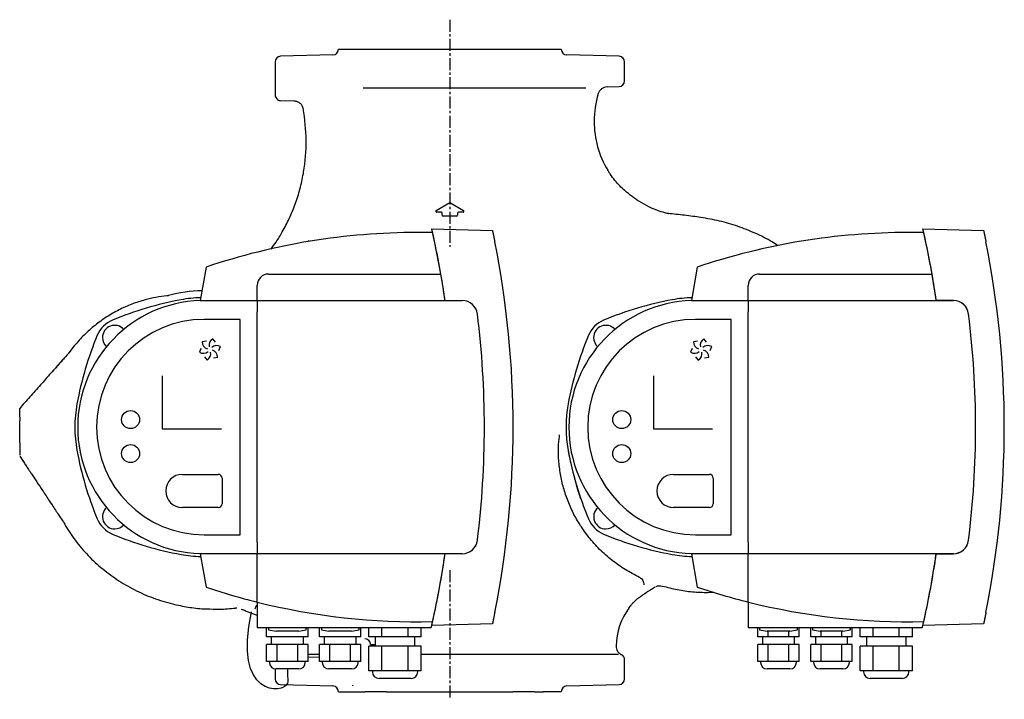
# Model space of a CAD drawing. Units: inches. Extents: x -9 to 999, y -86 to 756.
# Drawn here: x -9 to 512, y 396 to 756 of the extents above; entities that cross this region are included whole.
import ezdxf

# ---------------------------------------------------------------- set-up
doc = ezdxf.new("R2010")
doc.units = ezdxf.units.IN
doc.header["$MEASUREMENT"] = 0
doc.linetypes.add('CENTER', pattern=[10.16, 6.35, -1.27, 1.27, -1.27])
doc.layers.add('Biral', color=160, linetype='Continuous')

msp = doc.modelspace()

# ---------------------------------------------------------------- linework, layer by layer
at = {"layer": 'Biral', "linetype": 'CENTER'}
for p, q in [((218.81, 756.07), (218.81, 635.87)), ((218.81, 464.72), (218.81, 396.42))]:
    msp.add_line(p, q, dxfattribs=at)
at = {"layer": 'Biral'}
for p, q in [((159.81, 740.46), (169.2, 740.46)), ((168.02, 740.46), (268.43, 740.46)), ((268.43, 740.46), (277.81, 740.46)), ((156.89, 737.46), (129.23, 736.73)), ((308.39, 736.73), (280.73, 737.46)), ((126.31, 733.73), (126.31, 716.3)), ((311.31, 723.63), (311.31, 733.73)), ((290.85, 719.9), (172.85, 719.9)), ((302.03, 720.46), (308.39, 720.63)), ((129.23, 713.3), (136.32, 713.12)), ((141.42, 675.44), (141.4, 675.32)), ((303.68, 674.22), (303.78, 674.27)), ((211.56, 655.09), (218.81, 659.28)), ((218.81, 659.28), (218.81, 659.32)), ((218.81, 659.28), (226.06, 655.09)), ((214.31, 654.16), (211.81, 654.16)), ((214.81, 652.66), (214.81, 653.66)), ((222.31, 652.16), (215.31, 652.16)), ((222.81, 653.66), (222.81, 652.66)), ((225.81, 654.16), (223.31, 654.16)), ((333.88, 653.59), (332.76, 653.87)), ((209.66, 643.46), (201.53, 643.46)), ((209.22, 645.38), (241.36, 644.54)), ((469.66, 643.46), (461.53, 643.46)), ((469.22, 645.38), (501.36, 644.54)), ((89.81, 625.15), (86.69, 607.42)), ((122.81, 621.46), (214.06, 621.46)), ((349.81, 625.15), (346.69, 607.42)), ((382.81, 621.46), (474.06, 621.46)), ((116.81, 607.42), (116.81, 615.46)), ((376.81, 607.42), (376.81, 615.46)), ((69.03, 609.9), (69.07, 609.9)), ((86.69, 607.42), (116.81, 607.42)), ((116.81, 607.42), (116.81, 601.42)), ((116.81, 607.42), (225.36, 607.42)), ((346.69, 607.42), (376.81, 607.42)), ((376.81, 607.42), (376.81, 601.42)), ((376.81, 607.42), (485.36, 607.42)), ((485.45, 607.46), (476.3, 607.46)), ((116.81, 479.49), (116.81, 601.42)), ((232.31, 603.57), (232.31, 603.49)), ((376.81, 479.49), (376.81, 601.42)), ((492.31, 603.57), (492.31, 603.49)), ((107.81, 597.46), (88.81, 597.46)), ((107.81, 483.46), (107.81, 597.46)), ((367.81, 597.46), (348.81, 597.46)), ((367.81, 483.46), (367.81, 597.46)), ((89.94, 585.98), (87.71, 585.66)), ((94.7, 585.39), (93.31, 587.16)), ((349.94, 585.98), (347.71, 585.66)), ((354.7, 585.39), (353.31, 587.16)), ((20.01, 583.49), (17.08, 579.7)), ((87.05, 582.14), (86.21, 580.06)), ((96.58, 580.97), (97.41, 583.06)), ((347.05, 582.14), (346.21, 580.06)), ((356.58, 580.97), (357.41, 583.06)), ((88.92, 577.72), (90.31, 575.96)), ((93.69, 577.14), (95.91, 577.46)), ((348.92, 577.72), (350.31, 575.96)), ((353.69, 577.14), (355.91, 577.46)), ((66.58, 567.53), (66.58, 539.63)), ((326.58, 567.53), (326.58, 539.63)), ((-8.37, 551), (-8.89, 550.36)), ((-8.37, 551), (-8.89, 550.36)), ((-8.89, 550.23), (-8.89, 550.23)), ((66.58, 539.63), (97.87, 539.63)), ((326.58, 539.63), (357.87, 539.63)), ((276.77, 535.54), (276.8, 536.4)), ((-8.89, 525.14), (-6.89, 522.11)), ((-2.72, 515.81), (-2.7, 515.79)), ((77.21, 515.46), (96.21, 515.46)), ((98.21, 513.46), (98.21, 499.86)), ((337.21, 515.46), (356.21, 515.46)), ((358.21, 513.46), (358.21, 499.86)), ((96.21, 497.86), (77.21, 497.86)), ((356.21, 497.86), (337.21, 497.86)), ((14.26, 490.14), (14.08, 490.43)), ((88.81, 483.46), (107.81, 483.46)), ((348.81, 483.46), (367.81, 483.46)), ((116.81, 479.49), (116.81, 473.49)), ((232.31, 477.43), (232.31, 477.35)), ((376.81, 479.49), (376.81, 473.49)), ((492.31, 477.43), (492.31, 477.35)), ((116.81, 473.49), (86.69, 473.49)), ((86.69, 473.49), (89.81, 455.77)), ((116.81, 447.86), (116.81, 473.49)), ((225.36, 473.49), (116.81, 473.49)), ((376.81, 473.49), (346.69, 473.49)), ((346.69, 473.49), (349.81, 455.77)), ((376.81, 447.86), (376.81, 473.49)), ((485.36, 473.49), (376.81, 473.49)), ((476.3, 473.46), (485.45, 473.46)), ((355.43, 452.94), (358.7, 453.08)), ((106.01, 444.71), (105.38, 444.71)), ((116.81, 447.86), (116.81, 434.46)), ((313.81, 445.02), (314.33, 445.68)), ((314.35, 445.72), (314.79, 446.27)), ((376.81, 447.86), (376.81, 434.46)), ((115.76, 441.38), (116.81, 440.97)), ((116.81, 434.46), (208.97, 434.46)), ((121.84, 429.46), (121.84, 434.46)), ((122.81, 434.46), (122.81, 433.16)), ((122.81, 433.16), (126.81, 432.46)), ((138.81, 432.46), (142.81, 433.16)), ((142.81, 433.16), (142.81, 434.46)), ((143.78, 429.46), (143.78, 434.46)), ((149.84, 429.46), (149.84, 434.46)), ((150.81, 434.46), (150.81, 433.16)), ((150.81, 433.16), (154.81, 432.46)), ((166.81, 432.46), (170.81, 433.16)), ((170.81, 433.16), (170.81, 434.46)), ((171.78, 429.46), (171.78, 434.46)), ((175.96, 429.46), (175.96, 434.46)), ((182.88, 429.46), (182.88, 434.46)), ((196.74, 429.46), (196.74, 434.46)), ((203.67, 429.46), (203.67, 434.46)), ((241.36, 436.38), (209.22, 435.53)), ((376.81, 434.46), (468.97, 434.46)), ((381.84, 429.46), (381.84, 434.46)), ((382.81, 434.46), (382.81, 433.16)), ((382.81, 433.16), (386.81, 432.46)), ((398.81, 432.46), (402.81, 433.16)), ((402.81, 433.16), (402.81, 434.46)), ((403.78, 429.46), (403.78, 434.46)), ((409.84, 429.46), (409.84, 434.46)), ((410.81, 434.46), (410.81, 433.16)), ((410.81, 433.16), (414.81, 432.46)), ((426.81, 432.46), (430.81, 433.16)), ((430.81, 433.16), (430.81, 434.46)), ((431.78, 429.46), (431.78, 434.46)), ((435.96, 429.46), (435.96, 434.46)), ((442.88, 429.46), (442.88, 434.46)), ((456.74, 429.46), (456.74, 434.46)), ((463.67, 429.46), (463.67, 434.46)), ((501.36, 436.38), (469.22, 435.53)), ((127.33, 429.46), (121.84, 429.46)), ((124.31, 429.46), (124.31, 425.46)), ((138.81, 432.46), (126.81, 432.46)), ((138.3, 429.46), (127.33, 429.46)), ((143.78, 429.46), (138.3, 429.46)), ((141.31, 425.46), (141.31, 429.46)), ((155.33, 429.46), (149.84, 429.46)), ((152.31, 429.46), (152.31, 425.46)), ((166.81, 432.46), (154.81, 432.46)), ((166.3, 429.46), (155.33, 429.46)), ((171.78, 429.46), (166.3, 429.46)), ((169.31, 425.46), (169.31, 429.46)), ((182.88, 429.46), (175.96, 429.46)), ((179.31, 429.46), (179.31, 424.46)), ((196.74, 429.46), (182.88, 429.46)), ((203.67, 429.46), (196.74, 429.46)), ((200.31, 424.46), (200.31, 429.46)), ((387.33, 429.46), (381.84, 429.46)), ((384.31, 429.46), (384.31, 425.46)), ((398.81, 432.46), (386.81, 432.46)), ((387.33, 429.46), (387.33, 432.46)), ((398.3, 429.46), (387.33, 429.46)), ((398.3, 429.46), (398.3, 432.46)), ((403.78, 429.46), (398.3, 429.46)), ((401.31, 425.46), (401.31, 429.46)), ((415.33, 429.46), (409.84, 429.46)), ((412.31, 429.46), (412.31, 425.46)), ((426.81, 432.46), (414.81, 432.46)), ((415.33, 429.46), (415.33, 432.46)), ((426.3, 429.46), (415.33, 429.46)), ((426.3, 429.46), (426.3, 432.46)), ((431.78, 429.46), (426.3, 429.46)), ((429.31, 425.46), (429.31, 429.46)), ((442.88, 429.46), (435.96, 429.46)), ((439.31, 429.46), (439.31, 424.46)), ((456.74, 429.46), (442.88, 429.46)), ((463.67, 429.46), (456.74, 429.46)), ((460.31, 424.46), (460.31, 429.46)), ((121.84, 416.46), (121.84, 425.46)), ((127.33, 425.46), (121.84, 425.46)), ((127.33, 416.46), (127.33, 425.46)), ((138.3, 425.46), (127.33, 425.46)), ((138.3, 416.46), (138.3, 425.46)), ((143.78, 425.46), (138.3, 425.46)), ((143.78, 416.46), (143.78, 425.46)), ((149.84, 416.46), (149.84, 425.46)), ((155.33, 425.46), (149.84, 425.46)), ((155.33, 416.46), (155.33, 425.46)), ((166.3, 425.46), (155.33, 425.46)), ((166.3, 416.46), (166.3, 425.46)), ((171.78, 425.46), (166.3, 425.46)), ((171.78, 416.46), (171.78, 425.46)), ((175.96, 411.46), (175.96, 424.46)), ((182.88, 424.46), (175.96, 424.46)), ((176.81, 425.46), (179.31, 425.46)), ((182.88, 411.46), (182.88, 424.46)), ((196.74, 424.46), (182.88, 424.46)), ((196.74, 411.46), (196.74, 424.46)), ((203.67, 424.46), (196.74, 424.46)), ((203.67, 411.46), (203.67, 424.46)), ((381.84, 416.46), (381.84, 425.46)), ((387.33, 425.46), (381.84, 425.46)), ((387.33, 416.46), (387.33, 425.46)), ((398.3, 425.46), (387.33, 425.46)), ((398.3, 416.46), (398.3, 425.46)), ((403.78, 425.46), (398.3, 425.46)), ((403.78, 416.46), (403.78, 425.46)), ((409.84, 416.46), (409.84, 425.46)), ((415.33, 425.46), (409.84, 425.46)), ((415.33, 416.46), (415.33, 425.46)), ((426.3, 425.46), (415.33, 425.46)), ((426.3, 416.46), (426.3, 425.46)), ((431.78, 425.46), (426.3, 425.46)), ((431.78, 416.46), (431.78, 425.46)), ((435.96, 411.46), (435.96, 424.46)), ((442.88, 424.46), (435.96, 424.46)), ((442.88, 411.46), (442.88, 424.46)), ((456.74, 424.46), (442.88, 424.46)), ((456.74, 411.46), (456.74, 424.46)), ((463.67, 424.46), (456.74, 424.46)), ((463.67, 411.46), (463.67, 424.46)), ((143.78, 420.29), (149.84, 420.29)), ((143.78, 418.72), (149.84, 418.88)), ((203.67, 420.29), (308.14, 420.29)), ((311.31, 407.18), (311.31, 417.29)), ((124.59, 416.46), (121.84, 416.46)), ((123.31, 416.46), (123.31, 415.96)), ((127.33, 416.46), (124.59, 416.46)), ((126.31, 412.49), (126.31, 407.18)), ((138.81, 412.46), (126.81, 412.46)), ((132.81, 416.46), (127.33, 416.46)), ((138.3, 416.46), (132.81, 416.46)), ((141.04, 416.46), (138.3, 416.46)), ((143.78, 416.46), (141.04, 416.46)), ((142.31, 415.96), (142.31, 416.46)), ((152.59, 416.46), (149.84, 416.46)), ((151.31, 416.46), (151.31, 415.96)), ((155.33, 416.46), (152.59, 416.46)), ((166.81, 412.46), (154.81, 412.46)), ((160.81, 416.46), (155.33, 416.46)), ((166.3, 416.46), (160.81, 416.46)), ((169.04, 416.46), (166.3, 416.46)), ((171.78, 416.46), (169.04, 416.46)), ((170.31, 415.96), (170.31, 416.46)), ((384.59, 416.46), (381.84, 416.46)), ((383.31, 416.46), (383.31, 415.96)), ((387.33, 416.46), (384.59, 416.46)), ((398.81, 412.46), (386.81, 412.46)), ((392.81, 416.46), (387.33, 416.46)), ((398.3, 416.46), (392.81, 416.46)), ((401.04, 416.46), (398.3, 416.46)), ((403.78, 416.46), (401.04, 416.46)), ((402.31, 415.96), (402.31, 416.46)), ((412.59, 416.46), (409.84, 416.46)), ((411.31, 416.46), (411.31, 415.96)), ((415.33, 416.46), (412.59, 416.46)), ((426.81, 412.46), (414.81, 412.46)), ((420.81, 416.46), (415.33, 416.46)), ((426.3, 416.46), (420.81, 416.46)), ((429.04, 416.46), (426.3, 416.46)), ((431.78, 416.46), (429.04, 416.46)), ((430.31, 415.96), (430.31, 416.46)), ((179.42, 411.46), (175.96, 411.46)), ((177.81, 411.46), (177.81, 410.96)), ((182.88, 411.46), (179.42, 411.46)), ((198.31, 407.46), (181.31, 407.46)), ((189.81, 411.46), (182.88, 411.46)), ((196.74, 411.46), (189.81, 411.46)), ((200.2, 411.46), (196.74, 411.46)), ((203.67, 411.46), (200.2, 411.46)), ((201.81, 410.96), (201.81, 411.46)), ((439.42, 411.46), (435.96, 411.46)), ((437.81, 411.46), (437.81, 410.96)), ((442.88, 411.46), (439.42, 411.46)), ((458.31, 407.46), (441.31, 407.46)), ((449.81, 411.46), (442.88, 411.46)), ((456.74, 411.46), (449.81, 411.46)), ((460.2, 411.46), (456.74, 411.46)), ((463.67, 411.46), (460.2, 411.46)), ((461.81, 410.96), (461.81, 411.46)), ((129.23, 404.18), (156.89, 403.46)), ((167.24, 403.92), (167.24, 403.57)), ((280.73, 403.46), (308.39, 404.18)), ((159.81, 400.46), (169.2, 400.46)), ((171.46, 400.46), (173.94, 400.46)), ((185.3, 400.46), (185.52, 400.46)), ((186.89, 400.46), (250.74, 400.46)), ((252.11, 400.46), (252.32, 400.46)), ((263.68, 400.46), (266.17, 400.46)), ((277.81, 400.46), (268.43, 400.46))]:
    msp.add_line(p, q, dxfattribs=at)
for centre in [(49.81, 544.46), (309.81, 544.46), (49.81, 526.46), (309.81, 526.46)]:
    msp.add_circle(centre, 4.8, dxfattribs=at)
for centre, radius, start, end in [((156.81, 740.46), 3, 271.5, 0.0196), ((280.81, 740.46), 3, 179.9804, 268.5), ((129.31, 733.73), 3, 91.5, 180), ((308.31, 733.73), 3, 0, 88.5), ((308.31, 723.63), 3, 271.5, 0), ((345.19, 702.29), 50, 162.9803, 180), ((46.75, 691.33), 96, 350.4696, 10.6301), ((345.19, 702.29), 50, 180, 211.1754), ((211.81, 654.66), 0.5, 120, 270), ((214.31, 653.66), 0.5, 0, 90), ((215.31, 652.66), 0.5, 180, 270), ((222.31, 652.66), 0.5, 270, 360), ((223.31, 653.66), 0.5, 90, 180), ((225.81, 654.66), 0.5, 270, 60), ((201.53, 293.46), 350, 90, 108.6134), ((-247.69, 540.46), 468.8, 9.9496, 12.692), ((461.53, 293.46), 350, 90, 108.6134), ((12.31, 540.46), 468.8, 9.9496, 12.692), ((-247.69, 540.46), 468.8, 8.2167, 12.1772), ((-247.69, 540.46), 500, 348.6913, 11.3087), ((12.31, 540.46), 468.8, 8.2167, 12.1772), ((12.31, 540.46), 500, 348.6913, 11.3087), ((122.81, 615.46), 6, 90, 180), ((-247.69, 540.46), 468.8, 8.2126, 9.9496), ((382.81, 615.46), 6, 90, 180), ((12.31, 540.46), 468.8, 8.2126, 9.9496), ((88.81, 540.46), 72.12, 90.9675, 105.2173), ((88.81, 540.46), 67, 91.8181, 268.1819), ((107.9, 435.68), 175, 100.323, 112.7464), ((88.81, 540.46), 68.5, 91.5557, 100.323), ((225.36, 599.32), 8.1, 7.0934, 90), ((348.81, 540.46), 67, 91.8181, 268.1819), ((367.9, 435.68), 175, 100.323, 112.7464), ((348.81, 540.46), 68.5, 91.4911, 100.323), ((485.36, 599.32), 8.1, 7.0934, 90), ((485.45, 599.46), 8, 7.1081, 90), ((-247.69, 540.46), 484.8, 352.9066, 7.0934), ((12.31, 540.46), 484.8, 352.9066, 7.0934), ((88.81, 540.46), 57, 90, 270), ((46.03, 583.24), 15, 112.7464, 157.2536), ((41.44, 587.83), 6.5, 42.2196, 180), ((348.81, 540.46), 57, 90, 270), ((306.03, 583.24), 15, 112.7464, 157.2536), ((301.44, 587.83), 6.5, 42.2196, 180), ((193.59, 521.37), 175, 157.2536, 169.677), ((453.59, 521.37), 175, 157.2536, 169.677), ((41.44, 587.83), 6.5, 180, 227.7804), ((91.51, 585.57), 3.8, 178.6905, 253.9582), ((95.14, 583.83), 3.8, 118.6905, 193.9582), ((301.44, 587.83), 6.5, 180, 227.7804), ((351.51, 585.57), 3.8, 178.6905, 253.9582), ((355.14, 583.83), 3.8, 118.6905, 193.9582), ((88.18, 583.3), 3.8, 238.6905, 313.9582), ((88.49, 579.29), 3.8, 298.6905, 13.9582), ((95.44, 579.81), 3.8, 58.6905, 133.9582), ((92.11, 577.54), 3.8, 358.6905, 73.9582), ((348.18, 583.3), 3.8, 238.6905, 313.9582), ((348.49, 579.29), 3.8, 298.6905, 13.9582), ((355.44, 579.81), 3.8, 58.6905, 133.9582), ((352.11, 577.54), 3.8, 358.6905, 73.9582), ((88.81, 540.46), 68.5, 169.677, 190.323), ((348.81, 540.46), 68.5, 169.677, 190.323), ((193.59, 559.54), 175, 190.323, 202.7464), ((453.59, 559.54), 175, 190.323, 202.7464), ((77.21, 506.66), 8.8, 90, 270), ((96.21, 513.46), 2, 0, 90), ((337.21, 506.66), 8.8, 90, 270), ((356.21, 513.46), 2, 0, 90), ((41.44, 493.08), 6.5, 132.2196, 270), ((96.21, 499.86), 2, 270, 0), ((301.44, 493.08), 6.5, 132.2196, 270), ((356.21, 499.86), 2, 270, 0), ((46.03, 497.68), 15, 202.7464, 247.2536), ((306.03, 497.68), 15, 202.7464, 247.2536), ((41.44, 493.08), 6.5, 270, 317.7804), ((301.44, 493.08), 6.5, 270, 317.7804), ((107.9, 645.23), 175, 247.2536, 259.677), ((225.36, 481.59), 8.1, 270, 352.9066), ((367.9, 645.23), 175, 247.2536, 259.677), ((485.36, 481.59), 8.1, 270, 352.9066), ((485.45, 481.46), 8, 270, 352.8919), ((88.81, 540.46), 68.5, 259.677, 268.4443), ((-247.69, 540.46), 468.8, 347.3199, 351.7874), ((-247.69, 540.46), 468.8, 347.8228, 351.7833), ((348.81, 540.46), 68.5, 259.677, 268.4443), ((12.31, 540.46), 468.8, 347.3199, 351.7874), ((12.31, 540.46), 468.8, 347.8228, 351.7833), ((201.53, 787.46), 350, 251.3866, 255.9931), ((461.53, 787.46), 350, 251.3866, 255.9931), ((201.53, 787.46), 350, 255.9931, 271.3348), ((341.81, 424.02), 35, 143.1301, 179.1275), ((461.53, 787.46), 350, 255.9931, 271.3348), ((-247.69, 540.46), 468.8, 346.9319, 347.0669), ((12.31, 540.46), 468.8, 346.9319, 347.0669), ((173.71, 425.36), 3.1, 1.7821, 88.5), ((308.31, 417.29), 3, 0, 64.0564), ((126.81, 415.96), 3.5, 180, 270), ((138.81, 415.96), 3.5, 270, 0), ((154.81, 415.96), 3.5, 180, 270), ((166.81, 415.96), 3.5, 270, 0), ((386.81, 415.96), 3.5, 180, 270), ((398.81, 415.96), 3.5, 270, 0), ((414.81, 415.96), 3.5, 180, 270), ((426.81, 415.96), 3.5, 270, 0), ((129.31, 407.18), 3, 180, 268.5), ((181.31, 410.96), 3.5, 180, 270), ((198.31, 410.96), 3.5, 270, 0), ((308.31, 407.18), 3, 271.5, 0), ((441.31, 410.96), 3.5, 180, 270), ((458.31, 410.96), 3.5, 270, 0), ((156.81, 400.46), 3, 359.9804, 88.5), ((280.81, 400.46), 3, 91.5, 180.0196)]:
    msp.add_arc(centre, radius, start, end, dxfattribs=at)
for points, knots in [([(302.03, 720.46), (301.51, 720.4), (300.47, 720.28), (299.09, 719.5), (297.97, 718.38), (297.58, 717.41), (297.38, 716.93)], [0, 0, 0, 0, 0.25, 0.5, 0.75, 1, 1, 1, 1]), ([(126.31, 716.3), (126.36, 715.92), (126.44, 715.14), (127.12, 714.16), (128.08, 713.46), (128.85, 713.36), (129.23, 713.3)], [0, 0, 0, 0, 0.25, 0.5, 0.75, 1, 1, 1, 1]), ([(136.32, 713.12), (136.88, 713.05), (138.01, 712.91), (139.48, 711.99), (140.62, 710.68), (140.94, 709.59), (141.1, 709.04)], [0, 0, 0, 0, 0.25, 0.5, 0.75, 1, 1, 1, 1]), ([(124.16, 634.62), (125.06, 635.86), (127.17, 638.76), (130.42, 644.11), (133.92, 650.82), (137.07, 658.47), (139.62, 666.41), (140.72, 671.86), (141.28, 674.59)], [0, 0, 0, 0, 0.1127995, 0.2628631, 0.4477372, 0.6316514, 0.8157412, 1, 1, 1, 1]), ([(141.28, 674.59), (141.28, 674.63), (141.3, 674.71), (141.31, 674.79), (141.32, 674.82)], [0, 0, 0, 0, 0.560002, 1, 1, 1, 1]), ([(141.32, 674.82), (141.32, 674.84), (141.33, 674.88), (141.34, 674.92), (141.34, 674.94)], [0, 0, 0, 0, 0.560001, 1, 1, 1, 1]), ([(141.34, 674.94), (141.34, 674.97), (141.35, 675.02), (141.36, 675.08), (141.37, 675.1)], [0, 0, 0, 0, 0.560001, 1, 1, 1, 1]), ([(141.37, 675.1), (141.37, 675.14), (141.39, 675.22), (141.4, 675.29), (141.4, 675.32)], [0, 0, 0, 0, 0.56, 1, 1, 1, 1]), ([(302.76, 675.85), (302.69, 675.95), (302.58, 676.14), (302.46, 676.33), (302.41, 676.41)], [0, 0, 0, 0, 0.56, 1, 1, 1, 1]), ([(303.38, 674.87), (303.26, 675.05), (303.05, 675.38), (302.85, 675.7), (302.76, 675.85)], [0, 0, 0, 0, 0.559829, 1, 1, 1, 1]), ([(303.78, 674.27), (303.71, 674.39), (303.57, 674.58), (303.44, 674.79), (303.38, 674.87)], [0, 0, 0, 0, 0.559849, 1, 1, 1, 1]), ([(332.74, 653.85), (331.38, 654.24), (328.42, 655.1), (323.82, 657.09), (319.34, 659.6), (315.16, 662.49), (311.74, 665.27), (308.7, 668.15), (306.07, 670.99), (304.52, 673.15), (303.73, 674.25)], [0, 0, 0, 0, 0.114043, 0.249243, 0.406984, 0.540621, 0.685661, 0.78669, 0.890577, 1, 1, 1, 1]), ([(332.7, 653.8), (332.73, 653.84), (332.75, 653.88), (332.76, 653.86), (332.76, 653.86)], [0, 0, 0, 0, 0.889879, 1, 1, 1, 1]), ([(334.31, 653.52), (334.24, 653.53), (334.11, 653.54), (333.94, 653.58), (333.87, 653.6)], [0, 0, 0, 0, 0.540069, 1, 1, 1, 1]), ([(351.74, 651.42), (348.85, 651.81), (343.03, 652.61), (337.22, 653.21), (334.3, 653.52)], [0, 0, 0, 0, 0.495963, 1, 1, 1, 1]), ([(334.45, 653.49), (334.47, 653.49), (334.51, 653.49), (334.4, 653.51), (334.32, 653.52), (334.3, 653.52)], [0, 0, 0, 0, 0.477516, 0.849011, 1, 1, 1, 1]), ([(392.52, 636.5), (391.49, 637.17), (387.66, 639.66), (380.52, 643.15), (371.21, 646.87), (361.59, 649.7), (355.02, 650.85), (351.74, 651.42)], [0, 0, 0, 0, 0.084327, 0.313526, 0.542882, 0.771811, 1, 1, 1, 1]), ([(210.56, 639.34), (210.53, 639.52), (210.45, 639.86), (210.34, 640.37), (210.23, 640.89), (210.12, 641.39), (210.01, 641.87), (209.91, 642.33), (209.81, 642.78), (209.72, 643.2), (209.63, 643.59), (209.55, 643.94), (209.47, 644.27), (209.39, 644.64), (209.32, 644.94), (209.27, 645.16), (209.24, 645.28), (209.22, 645.37), (209.22, 645.38), (209.22, 645.38)], [0, 0, 0, 0, 0.054768, 0.109913, 0.166247, 0.222995, 0.277763, 0.332917, 0.3893, 0.446113, 0.500158, 0.554594, 0.610283, 0.666415, 0.772153, 0.825715, 0.880212, 0.939815, 1, 1, 1, 1]), ([(241.36, 644.54), (241.36, 644.54), (241.36, 644.53), (241.38, 644.47), (241.4, 644.36), (241.44, 644.18), (241.49, 643.91), (241.56, 643.57), (241.62, 643.29), (241.69, 642.97), (241.76, 642.62), (241.84, 642.24), (241.93, 641.83), (242.02, 641.4), (242.11, 640.95), (242.21, 640.47), (242.32, 639.91), (242.46, 639.25), (242.55, 638.76), (242.61, 638.51)], [0, 0, 0, 0, 0.050988, 0.102336, 0.154813, 0.207677, 0.310279, 0.362342, 0.415142, 0.466788, 0.51878, 0.571847, 0.625279, 0.67827, 0.731617, 0.786072, 0.840907, 0.919875, 1, 1, 1, 1]), ([(470.56, 639.34), (470.53, 639.52), (470.45, 639.86), (470.34, 640.37), (470.23, 640.89), (470.12, 641.39), (470.01, 641.87), (469.91, 642.33), (469.81, 642.78), (469.72, 643.2), (469.63, 643.59), (469.55, 643.94), (469.47, 644.27), (469.39, 644.64), (469.32, 644.94), (469.27, 645.16), (469.24, 645.28), (469.22, 645.37), (469.22, 645.38), (469.22, 645.38)], [0, 0, 0, 0, 0.054768, 0.109913, 0.166247, 0.222995, 0.277763, 0.332917, 0.3893, 0.446113, 0.500158, 0.554594, 0.610283, 0.666415, 0.772153, 0.825715, 0.880212, 0.939815, 1, 1, 1, 1]), ([(501.36, 644.54), (501.36, 644.54), (501.36, 644.53), (501.38, 644.47), (501.4, 644.36), (501.44, 644.18), (501.49, 643.91), (501.56, 643.57), (501.62, 643.29), (501.69, 642.97), (501.76, 642.62), (501.84, 642.24), (501.93, 641.83), (502.02, 641.4), (502.11, 640.95), (502.21, 640.47), (502.32, 639.91), (502.46, 639.25), (502.55, 638.76), (502.61, 638.51)], [0, 0, 0, 0, 0.050988, 0.102336, 0.154813, 0.207677, 0.310279, 0.362342, 0.415142, 0.466788, 0.51878, 0.571847, 0.625279, 0.67827, 0.731617, 0.786072, 0.840907, 0.919875, 1, 1, 1, 1]), ([(69.03, 609.9), (67.09, 609.68), (63.21, 609.23), (59.41, 608.29), (57.51, 607.82)], [0, 0, 0, 0, 0.498234, 1, 1, 1, 1]), ([(69.88, 610.05), (69.74, 610.02), (69.46, 609.95), (69.19, 609.92), (69.06, 609.9)], [0, 0, 0, 0, 0.494713, 1, 1, 1, 1]), ([(57.51, 607.82), (55.16, 607.11), (50.43, 605.67), (43.62, 602.59), (37.08, 598.85), (30.89, 594.39), (25.1, 589.31), (21.71, 585.44), (20.01, 583.49)], [0, 0, 0, 0, 0.16221, 0.326328, 0.492336, 0.660077, 0.829351, 1, 1, 1, 1]), ([(16.75, 579.29), (15.78, 578.19), (13.86, 576.04), (11.06, 572.87), (7.37, 568.72), (3.7, 564.59), (-0.02, 560.39), (-2.83, 557.23), (-5.62, 554.09), (-7.46, 552.02), (-8.37, 551)], [0, 0, 0, 0, 0.116308, 0.228641, 0.335401, 0.556409, 0.666636, 0.780612, 0.891757, 1, 1, 1, 1]), ([(16.75, 579.28), (16.2, 578.66), (15.09, 577.42), (13.41, 575.52), (11.71, 573.6), (10, 571.68), (7.03, 568.34), (3.7, 564.59), (-0.03, 560.39), (-2.83, 557.23), (-5.62, 554.09), (-7.46, 552.02), (-8.37, 551)], [0, 0, 0, 0, 0.065606, 0.131997, 0.20172, 0.268701, 0.335758, 0.556618, 0.666645, 0.780591, 0.891984, 1, 1, 1, 1]), ([(16.75, 579.29), (16.76, 579.29), (16.76, 579.3), (16.76, 579.3), (16.77, 579.3), (16.77, 579.3), (16.77, 579.3), (16.77, 579.3)], [0, 0, 0, 0, 0.6924088, 0.8965917, 0.9586664, 0.9810662, 1, 1, 1, 1]), ([(17.08, 579.7), (17.03, 579.63), (16.93, 579.49), (16.82, 579.36), (16.77, 579.3)], [0, 0, 0, 0, 0.559987, 1, 1, 1, 1]), ([(-8.89, 550.36), (-8.89, 550.36), (-8.89, 550.36), (-8.89, 550.36), (-8.89, 550.36), (-8.89, 550.36), (-8.89, 550.36)], [0, 0, 0, 0, 0.250024, 0.500047, 0.749914, 1, 1, 1, 1]), ([(-8.89, 545.74), (-8.89, 546.17), (-8.89, 547.04), (-8.89, 548.39), (-8.89, 549.47), (-8.89, 550.1), (-8.89, 550.19), (-8.89, 550.23)], [0, 0, 0, 0, 0.234006, 0.468132, 0.747981, 0.889347, 1, 1, 1, 1]), ([(-8.89, 545.74), (-8.89, 545.56), (-8.89, 545.19), (-8.89, 544.54), (-8.89, 544.08), (-8.89, 543.8)], [0, 0, 0, 0, 0.273058, 0.552075, 1, 1, 1, 1]), ([(-8.89, 532.14), (-8.89, 532.55), (-8.89, 533.39), (-8.89, 534.82), (-8.89, 536.39), (-8.89, 538.04), (-8.89, 539.71), (-8.89, 541.23), (-8.89, 542.62), (-8.89, 543.4), (-8.89, 543.8)], [0, 0, 0, 0, 0.120717, 0.244381, 0.375431, 0.510275, 0.641421, 0.77637, 0.887057, 1, 1, 1, 1]), ([(-8.89, 532.14), (-8.89, 531.95), (-8.89, 531.55), (-8.89, 530.75), (-8.89, 530.14), (-8.89, 529.73)], [0, 0, 0, 0, 0.2563233, 0.5126466, 1, 1, 1, 1]), ([(276.41, 523.84), (276.35, 525.8), (276.22, 529.71), (276.59, 533.6), (276.77, 535.54)], [0, 0, 0, 0, 0.5019567, 1, 1, 1, 1]), ([(-8.89, 529.73), (-8.89, 529.3), (-8.89, 528.45), (-8.89, 527.12), (-8.89, 526.08), (-8.89, 525.65), (-8.89, 525.54)], [0, 0, 0, 0, 0.273234, 0.546593, 0.872838, 1, 1, 1, 1]), ([(281.51, 527.81), (281.66, 526.99), (282.17, 524.26), (283.17, 519.65), (284.56, 514.03), (285.8, 509.58), (286.78, 506.31), (287.39, 504.35), (287.78, 503.12), (287.95, 502.56), (287.96, 502.49), (287.96, 502.49)], [0, 0, 0, 0, 0.090366, 0.299987, 0.50972, 0.718443, 0.809258, 0.899645, 0.963653, 0.997204, 1, 1, 1, 1]), ([(-8.89, 525.14), (-8.17, 524.06), (-7.04, 522.34), (-5.48, 519.98), (-4.47, 518.46), (-3.71, 517.31), (-3.2, 516.55), (-2.87, 516.04), (-2.7, 515.79)], [0, 0, 0, 0, 0.346445, 0.551147, 0.755995, 0.836117, 0.920219, 1, 1, 1, 1]), ([(292.41, 482.1), (290.85, 484.18), (287.76, 488.32), (284, 495.05), (280.94, 502.01), (278.64, 509.17), (277.04, 516.46), (276.62, 521.39), (276.41, 523.84)], [0, 0, 0, 0, 0.171639, 0.341071, 0.508134, 0.67343, 0.837336, 1, 1, 1, 1]), ([(-2.7, 515.79), (-2.7, 515.79), (-2.7, 515.79), (-2.7, 515.79), (-2.7, 515.79)], [0, 0, 0, 0, 0.5, 1, 1, 1, 1]), ([(-2.7, 515.79), (-1.74, 514.34), (0.23, 511.37), (2.82, 507.45), (5.05, 504.08), (7.48, 500.41), (10.47, 495.89), (12.86, 492.28), (14.06, 490.47)], [0, 0, 0, 0, 0.172247, 0.351649, 0.46465, 0.57177, 0.78622, 1, 1, 1, 1]), ([(-2.7, 515.79), (-1.74, 514.34), (0.23, 511.37), (2.82, 507.44), (5.06, 504.07), (7.49, 500.4), (10.48, 495.88), (12.87, 492.26), (14.07, 490.46)], [0, 0, 0, 0, 0.172252, 0.351655, 0.464645, 0.571767, 0.78622, 1, 1, 1, 1]), ([(14.08, 490.43), (14.08, 490.43), (14.08, 490.43), (14.08, 490.43), (14.08, 490.44), (14.08, 490.44), (14.07, 490.45), (14.06, 490.46), (14.06, 490.47)], [0, 0, 0, 0, 0.008929, 0.020488, 0.045061, 0.108994, 0.337348, 1, 1, 1, 1]), ([(14.26, 490.14), (16.05, 487.21), (19.65, 481.32), (26.36, 473.35), (33.92, 466.02), (39.65, 461.93), (42.53, 459.87)], [0, 0, 0, 0, 0.246365, 0.494896, 0.745962, 1, 1, 1, 1]), ([(319.26, 460.95), (316.68, 462.27), (311.53, 464.91), (304.46, 469.93), (297.96, 475.59), (294.26, 479.94), (292.41, 482.1)], [0, 0, 0, 0, 0.2522, 0.50327, 0.752687, 1, 1, 1, 1]), ([(42.53, 459.87), (45.57, 457.99), (51.69, 454.21), (61.66, 449.92), (71.24, 446.92), (80.25, 445.18), (85.99, 444.37), (89.28, 444.31), (92.08, 444.25), (97.47, 443.95), (102.57, 444.44), (105.4, 444.71)], [0, 0, 0, 0, 0.162513, 0.326562, 0.492283, 0.617591, 0.743769, 0.754893, 0.767265, 0.871199, 1, 1, 1, 1]), ([(319.33, 460.91), (319.32, 460.92), (319.3, 460.93), (319.27, 460.94), (319.26, 460.95)], [0, 0, 0, 0, 0.563623, 1, 1, 1, 1]), ([(319.33, 460.91), (319.65, 460.72), (320.28, 460.32), (320.96, 459.38), (321.41, 458.25), (321.45, 457.39), (321.47, 456.97)], [0, 0, 0, 0, 0.249883, 0.499982, 0.750089, 1, 1, 1, 1]), ([(316.01, 447.72), (316.46, 448.19), (317.43, 449.18), (319.2, 450.51), (320.92, 451.64), (322.17, 452.53), (323.24, 453.26), (324.15, 453.87), (325.1, 454.48), (325.98, 455.01), (326.81, 455.52), (327.36, 455.82), (327.49, 455.89)], [0, 0, 0, 0, 0.089229, 0.18903, 0.309804, 0.448649, 0.60161, 0.76035, 0.837974, 0.911544, 0.979044, 1, 1, 1, 1]), ([(327.97, 456.15), (328.53, 456.34), (329.63, 456.7), (330.77, 456.48), (331.34, 456.37)], [0, 0, 0, 0, 0.5, 1, 1, 1, 1]), ([(331.34, 456.37), (333.95, 455.69), (339.18, 454.33), (347.26, 453.18), (352.7, 453.02), (355.43, 452.94)], [0, 0, 0, 0, 0.330988, 0.664406, 1, 1, 1, 1]), ([(108.37, 444.17), (108.88, 443.96), (110.32, 443.38), (112.12, 442.68), (113.84, 442.04), (115.12, 441.6), (115.77, 441.37)], [0, 0, 0, 0, 0.145841, 0.407975, 0.700909, 1, 1, 1, 1]), ([(116.81, 446.33), (116.7, 446.23), (116.34, 445.92), (115.94, 445.18), (115.76, 444.48), (115.67, 444.17)], [0, 0, 0, 0, 0.196083, 0.637647, 1, 1, 1, 1]), ([(313.77, 445.06), (313.87, 445.16), (314.07, 445.37), (314.25, 445.6), (314.35, 445.72)], [0, 0, 0, 0, 0.502987, 1, 1, 1, 1]), ([(314.56, 445.96), (314.71, 446.16), (315.19, 446.77), (315.68, 447.34), (316.01, 447.72)], [0, 0, 0, 0, 0.332465, 1, 1, 1, 1]), ([(316.01, 447.72), (316.03, 447.7), (316.05, 447.68), (316.01, 447.72), (316, 447.73)], [0, 0, 0, 0, 0.83009, 1, 1, 1, 1]), ([(132.81, 412.46), (132.9, 408.86), (133.01, 407.08), (133.05, 399.1), (103.62, 397.62), (113.81, 442.64)], [0, 0, 0, 0, 0.143761, 0.20559, 1, 1, 1, 1]), ([(209.22, 435.53), (209.22, 435.54), (209.22, 435.55), (209.24, 435.61), (209.26, 435.71), (209.3, 435.9), (209.36, 436.16), (209.44, 436.5), (209.5, 436.78), (209.58, 437.1), (209.65, 437.44), (209.74, 437.82), (209.83, 438.23), (209.93, 438.66), (210.03, 439.11), (210.13, 439.58), (210.26, 440.15), (210.4, 440.81), (210.51, 441.32), (210.56, 441.57)], [0, 0, 0, 0, 0.050744, 0.101845, 0.154073, 0.206687, 0.308794, 0.360604, 0.413144, 0.464631, 0.516461, 0.569355, 0.622611, 0.675627, 0.728997, 0.783469, 0.838318, 0.918557, 1, 1, 1, 1]), ([(242.61, 442.41), (242.57, 442.24), (242.5, 441.9), (242.4, 441.39), (242.3, 440.87), (242.19, 440.38), (242.1, 439.89), (242, 439.43), (241.91, 438.98), (241.82, 438.57), (241.74, 438.18), (241.67, 437.82), (241.6, 437.5), (241.52, 437.12), (241.45, 436.82), (241.41, 436.61), (241.38, 436.48), (241.36, 436.39), (241.36, 436.38), (241.36, 436.38)], [0, 0, 0, 0, 0.0545112, 0.1093977, 0.1654695, 0.2219522, 0.2764641, 0.3313586, 0.3874717, 0.4440115, 0.498103, 0.5525866, 0.6076867, 0.663638, 0.7694588, 0.823058, 0.8775858, 0.9384859, 1, 1, 1, 1]), ([(469.22, 435.53), (469.22, 435.54), (469.22, 435.55), (469.24, 435.61), (469.26, 435.71), (469.3, 435.9), (469.36, 436.16), (469.44, 436.5), (469.5, 436.78), (469.58, 437.1), (469.65, 437.44), (469.74, 437.82), (469.83, 438.23), (469.93, 438.66), (470.03, 439.11), (470.13, 439.58), (470.26, 440.15), (470.4, 440.81), (470.51, 441.32), (470.56, 441.57)], [0, 0, 0, 0, 0.0507437, 0.1018454, 0.1540727, 0.2066867, 0.3087941, 0.3606041, 0.4131443, 0.4646312, 0.5164611, 0.5693554, 0.6226106, 0.6756268, 0.7289967, 0.7834692, 0.8383176, 0.9185572, 1, 1, 1, 1]), ([(502.61, 442.41), (502.57, 442.24), (502.5, 441.9), (502.4, 441.39), (502.3, 440.87), (502.19, 440.38), (502.1, 439.89), (502, 439.43), (501.91, 438.98), (501.82, 438.57), (501.74, 438.18), (501.67, 437.82), (501.6, 437.5), (501.52, 437.12), (501.45, 436.82), (501.41, 436.61), (501.38, 436.48), (501.36, 436.39), (501.36, 436.38), (501.36, 436.38)], [0, 0, 0, 0, 0.054511, 0.109398, 0.16547, 0.221952, 0.276464, 0.331359, 0.387472, 0.444012, 0.498103, 0.552587, 0.607687, 0.663638, 0.769459, 0.823058, 0.877586, 0.938486, 1, 1, 1, 1]), ([(306.82, 424.56), (306.85, 424.08), (306.91, 423.14), (307.51, 421.84), (308.22, 420.9), (308.8, 420.54), (308.98, 420.42)], [0, 0, 0, 0, 0.290193, 0.580386, 0.870578, 1, 1, 1, 1]), ([(309.54, 420.02), (309.44, 420.07), (309.26, 420.17), (309.03, 420.33), (308.91, 420.41)], [0, 0, 0, 0, 0.518436, 1, 1, 1, 1]), ([(309.63, 419.99), (309.63, 419.99), (309.63, 419.99), (309.54, 420.02), (309.54, 420.02)], [0, 0, 0, 0, 0.9999405, 1, 1, 1, 1]), ([(169.2, 400.46), (169.41, 400.46), (169.83, 400.46), (170.66, 400.46), (171.22, 400.46), (171.46, 400.46)], [0, 0, 0, 0, 0.369984, 0.7399641, 1, 1, 1, 1]), ([(185.3, 400.46), (185.2, 400.46), (185.01, 400.46), (184.29, 400.46), (183.26, 400.46), (181.93, 400.46), (180.34, 400.46), (178.54, 400.46), (176.58, 400.46), (175.02, 400.46), (174.13, 400.46), (173.94, 400.46)], [0, 0, 0, 0, 0.120941, 0.241884, 0.36283, 0.483777, 0.604619, 0.725459, 0.846452, 0.967442, 1, 1, 1, 1]), ([(185.52, 400.46), (185.58, 400.46), (185.71, 400.46), (186.24, 400.46), (186.7, 400.46), (186.89, 400.46)], [0, 0, 0, 0, 0.369873, 0.739739, 1, 1, 1, 1]), ([(250.74, 400.46), (251, 400.46), (251.53, 400.46), (251.98, 400.46), (252.07, 400.46), (252.11, 400.46)], [0, 0, 0, 0, 0.369984, 0.739964, 1, 1, 1, 1]), ([(263.68, 400.46), (262.99, 400.46), (261.59, 400.46), (259.6, 400.46), (257.75, 400.46), (256.1, 400.46), (254.7, 400.46), (253.58, 400.46), (252.79, 400.46), (252.43, 400.46), (252.34, 400.46), (252.32, 400.46)], [0, 0, 0, 0, 0.120941, 0.241884, 0.36283, 0.483777, 0.604619, 0.725459, 0.846452, 0.967442, 1, 1, 1, 1]), ([(266.17, 400.46), (266.5, 400.46), (267.16, 400.46), (267.94, 400.46), (268.29, 400.46), (268.43, 400.46)], [0, 0, 0, 0, 0.369873, 0.739739, 1, 1, 1, 1])]:
    msp.add_open_spline(points, degree=3, knots=knots, dxfattribs=at)
msp.add_open_spline([(143.6, 638.63), (143.82, 638.87), (144.03, 639.11), (144.23, 639.36)], degree=3, dxfattribs=at)

doc.saveas('drawing.dxf')
